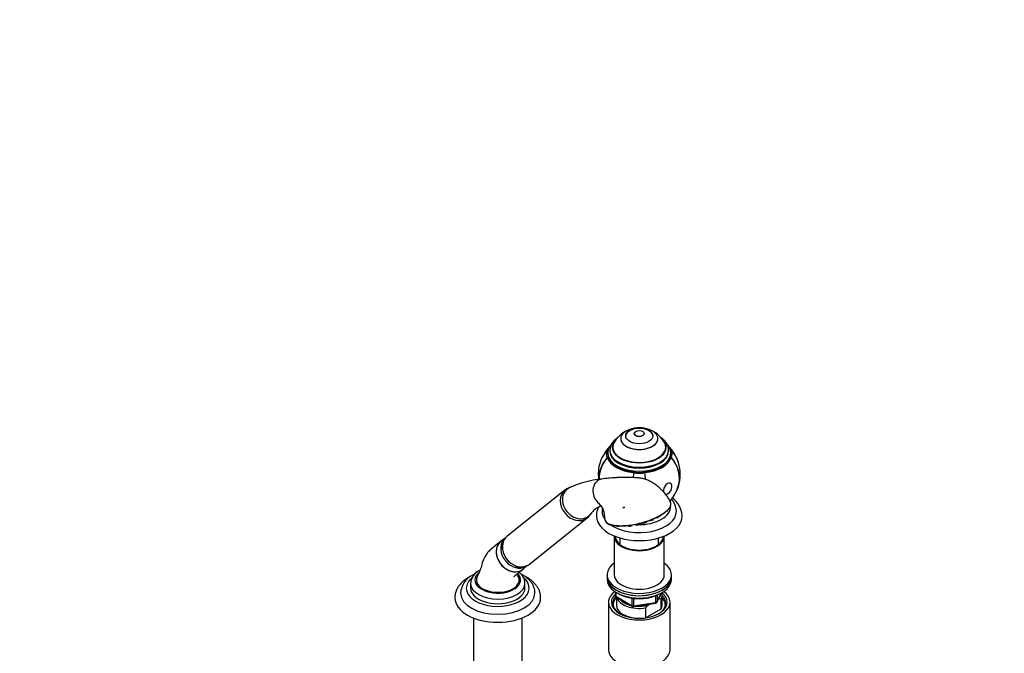
# Model space of a CAD drawing. Units: millimetres. Extents: x 0 to 1471, y 0 to 2757.
# Drawn here: x 782 to 1471, y 830 to 1274 of the extents above; entities that cross this region are included whole.
import ezdxf
from ezdxf import colors
from ezdxf.entities.mleader import LeaderData, LeaderLine
from ezdxf.math import Vec2, Vec3

# ---------------------------------------------------------------- set-up
doc = ezdxf.new("R2010")
doc.units = ezdxf.units.MM
doc.layers.add('DV6_Défaut', color=7, linetype='Continuous')
doc.layers.add('Défaut', color=7, linetype='Continuous')

# ---------------------------------------------------------------- blocks, each defined once
blk = doc.blocks.new('_DOT')
at = {"color": 0}
blk.add_line((0, 0), (-1, 0), dxfattribs=at)
at = {"color": 0, "const_width": 0.333}
blk.add_lwpolyline([(-0.1665, 0, 1), (0.1665, 0, 1)], format="xyb", close=True, dxfattribs=at)
blk = doc.blocks.new('SE5')
at = {"layer": 'DV6_Défaut', "color": 7, "linetype": 'Continuous'}
for p, q in [((1202.42, 980.65), (1202.42, 980.61)), ((1211.92, 984.25), (1211.92, 984.22)), ((1218.92, 984.22), (1218.92, 984.25)), ((1228.42, 980.61), (1228.42, 980.65)), ((1192.86, 972.06), (1193.11, 972.04)), ((1194.92, 972.5), (1194.92, 971.81)), ((1196.92, 974.67), (1196.92, 973.03)), ((1233.92, 973.03), (1233.92, 974.67)), ((1235.92, 971.81), (1235.92, 972.5)), ((1237.98, 972.06), (1237.73, 972.04)), ((1192.86, 967.47), (1193.11, 967.5)), ((1193.42, 970.58), (1193.42, 969.77)), ((1237.42, 969.77), (1237.42, 970.58)), ((1237.98, 967.47), (1237.73, 967.5)), ((1211.44, 956.74), (1211.48, 956.89)), ((1219.4, 956.74), (1219.35, 956.89)), ((1163.44, 944.71), (1122.95, 912.36)), ((1203.59, 931.9), (1203.59, 931.88)), ((1138.55, 892.83), (1179.04, 925.17)), ((1225.3, 924.25), (1225.29, 924.61)), ((1194.9, 920.47), (1195.07, 920.41)), ((1199.57, 919.72), (1199.67, 919.55)), ((1203.33, 919.59), (1203.49, 919.29)), ((1207.83, 919.91), (1208, 919.6)), ((1212.73, 920.7), (1212.87, 920.44)), ((1215.76, 921.21), (1215.76, 921.39)), ((1217.7, 921.92), (1217.79, 921.77)), ((1220.68, 922.54), (1220.67, 922.84)), ((1121.58, 910.99), (1119.09, 909.26)), ((1197.92, 912.37), (1197.92, 885.42)), ((1201.92, 911.19), (1201.92, 906.64)), ((1228.92, 906.64), (1228.92, 911.19)), ((1232.92, 885.42), (1232.92, 912.37)), ((1134.67, 889.75), (1136.87, 891.77)), ((1137.27, 891.96), (1137.59, 892.18)), ((1137.59, 892.18), (1138.4, 892.73)), ((1192.92, 885.42), (1192.92, 883.79)), ((1192.92, 883.79), (1192.92, 882.16)), ((1237.92, 883.79), (1237.92, 885.42)), ((1237.92, 882.16), (1237.92, 883.79)), ((1097.42, 879.38), (1097.42, 876.12)), ((1135.42, 876.12), (1135.42, 879.38)), ((1198.8, 873.4), (1198.8, 870.76)), ((1199.1, 873.22), (1199.1, 870.35)), ((1199.1, 870.35), (1210.53, 863.75)), ((1199.3, 869.89), (1210.73, 863.3)), ((1199.42, 869.83), (1199.42, 864.2)), ((1210.53, 863.75), (1210.53, 869.16)), ((1211.49, 869.03), (1211.49, 863.6)), ((1227.11, 866.02), (1227.11, 870.93)), ((1227.76, 866.16), (1230.78, 872.66)), ((1227.82, 866.43), (1230.69, 872.62)), ((1227.82, 871.2), (1227.82, 866.43)), ((1229.13, 868.43), (1228.7, 868.19)), ((1230.79, 868.58), (1229.13, 868.43)), ((1230.79, 861.64), (1230.79, 868.58)), ((1231.42, 864.2), (1231.42, 871.14)), ((1193.92, 866.24), (1193.92, 833.03)), ((1211.39, 863.17), (1227, 865.59)), ((1211.49, 863.6), (1227.11, 866.02)), ((1219.84, 862.26), (1219.84, 855.32)), ((1219.84, 855.32), (1230.79, 861.64)), ((1223.17, 865), (1221.51, 864.04)), ((1236.92, 833.03), (1236.92, 866.24)), ((1099.42, 855.23), (1099.42, 804.67)), ((1133.42, 804.67), (1133.42, 855.23))]:
    blk.add_line(p, q, dxfattribs=at)
for centre, radius, start, end in [((1215.42, 967.92), 20.26, 120, 150.04344), ((1215.42, 967.92), 20.26, 116.0676, 120), ((1215.42, 967.92), 20.3, 70.16286, 109.83714), ((1215.42, 967.92), 20.26, 29.95656, 63.9324), ((1215.42, 955.65), 28.5, 137.08723, 153.78009), ((1215.42, 955.65), 28.5, 26.21991, 42.64512), ((1215.42, 955.65), 28.7, 163.01695, 187.13326), ((1215.42, 955.65), 28.7, 343.01695, 16.98305), ((1195.7, 883.81), 68.9, 95.52024, 115.09139), ((1215.42, 955.65), 28.5, 319.20116, 343.01695), ((1226.65, 929.02), 14.77, 3.61143, 39.98714), ((1228.69, 925.59), 16.73, 4.38338, 54.31139), ((1194.69, 917.71), 16.87, 110.10361, 142.92624), ((1178.24, 925.87), 13.11, 355.34474, 47.50907), ((1194.43, 924.41), 3.09, 171.24732, 180.28786), ((1194.43, 924.41), 3.09, 186.89654, 215.75321), ((1196.6, 926.58), 6.02, 217.68878, 253.865), ((1105.15, 871.89), 14.73, 115.25508, 177.21746), ((1108.15, 878.83), 10.7, 115.13224, 178.09967), ((1199.8, 870.76), 1, 180, 240), ((1211.23, 864.16), 1, 240, 278.79398), ((1246.93, 838.53), 36.01, 134.90004, 138.78432), ((1226.85, 866.58), 1, 278.79398, 335.10391)]:
    blk.add_arc(centre, radius, start, end, dxfattribs=at)
for centre, major_axis, ratio, start_param, end_param in [((1215.42, 980.65), (13, 0), 0.57735, 2.129284, 6.283185), ((1215.42, 982.53), (9.5, 0), 0.57735, 0, 3.141593), ((1215.42, 980.65), (13, 0), 0.57735, 0, 1.012308), ((1215.42, 974.67), (18.91, 0), 0.57735, 2.545433, 6.283185), ((1215.42, 974.67), (18.9, 0), 0.57735, 2.547585, 6.283185), ((1215.42, 980.61), (-13, 0), 0.57735, 0, 3.141593), ((1215.42, 984.22), (3.5, 0), 0.57735, 3.141593, 6.283185), ((1215.42, 974.67), (18.91, 0), 0.57735, 0, 0.59616), ((1215.42, 974.67), (18.9, 0), 0.57735, 0, 0.594008), ((1215.42, 955.65), (27.45, -8.38), 0.804092, 2.735775, 3.141593), ((1215.42, 969.77), (22.91, 0), 0.57735, 2.96706, 3.316126), ((1215.42, 969.77), (-22.65, 0), 0.57735, 5.966811, 6.108652), ((1215.42, 972.5), (20.5, 0), 0.57735, 3.144555, 6.268887), ((1215.42, 971.81), (20.5, 0), 0.57735, 3.141593, 6.283185), ((1215.42, 974.67), (18.5, 0), 0.57735, 2.820367, 6.283185), ((1215.42, 973.03), (18.9, 0), 0.57735, 2.925156, 3.066697), ((1215.42, 973.03), (18.5, 0), 0.57735, 3.141593, 3.208148), ((1215.42, 974.67), (18.5, 0), 0.57735, 0, 0.321225), ((1215.42, 973.03), (18.9, 0), 0.57735, 0.074896, 0.216437), ((1215.42, 973.03), (18.5, 0), 0.57735, 6.21663, 6.283185), ((1215.42, 972.5), (20.5, 0), 0.57735, 6.268887, 6.283185), ((1215.42, 969.77), (22.65, 0), 0.57735, 0.174533, 0.352613), ((1215.42, 969.77), (-22.91, 0), 0.57735, 2.96706, 3.316126), ((1215.42, 955.65), (-27.45, -8.38), 0.804092, 3.141593, 3.547411), ((1215.42, 955.65), (27.45, 8.38), 0.804092, 2.254154, 2.929248), ((1215.42, 955.65), (27.26, 8.32), 0.804092, 2.248846, 2.928626), ((1215.42, 969.77), (-22.65, 0), 0.57735, 0.174533, 1.396263), ((1215.42, 970.58), (22, 0), 0.57735, 3.141593, 3.165357), ((1215.42, 970.58), (22, 0), 0.57735, 3.165357, 6.264943), ((1215.42, 969.77), (22, 0), 0.57735, 3.141593, 6.283185), ((1215.42, 969.77), (22.65, 0), 0.57735, 4.886922, 6.108652), ((1215.42, 970.58), (22, 0), 0.57735, 6.264943, 6.283185), ((1215.42, 955.65), (-27.26, 8.32), 0.804092, 3.141593, 4.034339), ((1215.42, 955.65), (-27.45, 8.38), 0.804092, 2.942038, 4.029031), ((1190.35, 943.35), (-1.63, 9), 0.799503, 0.279511, 2.459309), ((1190.35, 943.35), (1.63, -9), 0.799503, 3.074527, 3.421104), ((1215.42, 955.65), (-2.91, -28.55), 0.141783, 4.688475, 4.806535), ((1215.42, 969.77), (22.91, 0), 0.57735, 4.537856, 4.886922), ((1215.42, 955.65), (2.91, -28.55), 0.141783, 1.432079, 1.59471), ((1171.24, 934.94), (7.8, -9.77), 0.81339, 3.14551, 6.268668), ((1172.36, 935.83), (7.49, -9.38), 0.81339, 3.018954, 6.160547), ((1172.36, 935.83), (-7.49, 9.38), 0.81339, 6.089115, 6.160547), ((1235.31, 945.64), (-1.91, -3.79), 0.613066, 0.132848, 5.626617), ((1215.42, 929.92), (-26, 0), 0.57735, 0.693381, 3.143121), ((1204.55, 932.16), (0.725, 0.193), 0.345066, 0, 3.166482), ((1204.55, 932.16), (0.725, 0.193), 0.345066, 6.258296, 6.283185), ((1215.42, 933.19), (-22, 0), 0.57735, 1.543877, 3.172875), ((1172.36, 935.83), (-7.49, 9.38), 0.81339, 3.018954, 3.344708), ((1215.42, 926.66), (-30, 0), 0.57735, 0, 3.151322), ((1215.42, 926.66), (-30, 0), 0.57735, 6.278183, 6.283185), ((1215.42, 929.92), (-26, 0), 0.57735, 0.009347, 0.383677), ((1214.54, 929.28), (-22.22, -5.93), 0.345066, 0.446964, 2.153498), ((1223.84, 923.91), (1.45, 0.39), 0.345066, 3.689422, 6.200504), ((1227.85, 925.9), (1.45, 0.39), 0.345066, 4.293993, 6.200504), ((1192.32, 922.87), (0.419, 0.273), 0.932608, 2.467776, 3.147114), ((1195.35, 920.8), (0.167, 0.471), 0.838351, 1.868277, 3.216356), ((1195.35, 920.8), (0.167, 0.471), 0.838351, 3.216356, 3.827012), ((1201.1, 919.98), (1.45, 0.39), 0.345066, 3.224274, 4.984328), ((1204.93, 919.72), (1.45, 0.39), 0.345066, -0.908242, -0.616242), ((1209.43, 920.02), (1.45, 0.39), 0.345066, 3.224274, 5.374943), ((1214.3, 920.87), (1.45, 0.39), 0.345066, 3.224274, 6.200504), ((1219.22, 922.19), (1.45, 0.39), 0.345066, 3.224274, 6.200504), ((1126.45, 899.16), (7.8, -9.77), 0.81339, 3.087788, 6.283185), ((1129.4, 901.52), (7.65, -9.57), 0.81339, 3.304586, 6.160547), ((1130.75, 902.6), (7.8, -9.77), 0.81339, 3.141593, 6.160547), ((1215.42, 912.37), (-17.5, 0), 0.57735, 0, 3.163338), ((1215.42, 912.37), (-17.5, 0), 0.57735, 6.26144, 6.283185), ((1215.42, 912.37), (-16.75, 0), 0.57735, 0, 3.141593), ((1126.45, 899.16), (7.8, -9.77), 0.81339, 0, 0.053805), ((1130.75, 902.6), (7.8, -9.77), 0.81339, 6.160547, 6.283185), ((1215.42, 885.42), (22.5, 0), 0.57735, 2.461919, 6.283185), ((1215.42, 885.42), (22.5, 0), 0.57735, 0, 0.679674), ((1116.42, 876.04), (-22, 0), 0.57735, 5.676467, 6.283185), ((1116.42, 876.04), (-22, 0), 0.57735, 0, 3.727703), ((1116.42, 881.83), (15, 0), 0.57735, 2.879125, 5.497787), ((1116.42, 881.83), (-16, 0), 0.57735, 5.700757, 6.283185), ((1116.42, 881.83), (-16, 0), 0.57735, 0, 3.646372), ((1116.42, 881.83), (-15, 0), 0.57735, 2.356194, 3.40265), ((1215.42, 883.79), (-22.5, 0), 0.57735, 0, 3.141593), ((1215.42, 883.79), (22.5, 0), 0.57735, 3.141593, 6.283185), ((1215.42, 882.16), (-22.5, 0), 0.57735, 0, 3.141593), ((1215.42, 885.42), (-17.5, 0), 0.57735, 0, 3.141593), ((1116.42, 879.38), (-19, 0), 0.57735, 0, 0.013919), ((1116.42, 876.12), (-19, 0), 0.57735, 0, 3.141593), ((1116.42, 879.38), (-19, 0), 0.57735, 0.013919, 3.138492), ((1116.42, 869.5), (-30, 0), 0.57735, 0.004476, 3.1397), ((1116.42, 872.77), (-26, 0), 0.57735, 0.008212, 3.145635), ((1215.42, 866.24), (-21.5, 0), 0.57735, 5.634393, 6.283185), ((1215.42, 866.24), (-21.5, 0), 0.57735, 0, 3.790385), ((1215.42, 865.42), (18.5, 0), 0.57735, 2.670494, 3.900316), ((1215.42, 866.24), (-19.5, 0), 0.57735, 0, 3.776413), ((1215.42, 866.24), (-19.5, 0), 0.57735, 5.732278, 6.283185), ((1215.42, 864.2), (-18.3, 0), 0.57735, 5.776416, 6.283185), ((1199.8, 870.76), (1, 0), 0.57735, 3.141593, 3.926991), ((1199.8, 870.76), (0.5, 0.866), 0.57735, 2.356194, 3.141593), ((1215.42, 871.14), (16, 0), 0.57735, 3.295483, 4.992427), ((1215.42, 871.95), (15, 0), 0.57735, 3.544169, 4.309813), ((1215.42, 871.95), (-15, 0), 0.57735, 2.723403, 3.134557), ((1215.42, 871.14), (-16, 0), 0.57735, 2.861555, 3.329707), ((1215.42, 865.42), (18.5, 0), 0.57735, 0, 0.525915), ((1215.42, 864.2), (-18.3, 0), 0.57735, 3.104748, 3.648362), ((1215.42, 864.2), (-18.3, 0), 0.57735, 0, 0.036845), ((1215.42, 864.2), (16, 0), 0.57735, 3.141593, 4.555639), ((1211.23, 864.16), (-1, 0), 0.57735, 0.785398, 1.832596), ((1211.23, 864.16), (0.5, 0.866), 0.57735, 2.356194, 3.141593), ((1211.23, 864.16), (-0.153, 0.988), 0.211325, 3.141593, 4.080475), ((1215.42, 871.95), (15, 0), 0.57735, 4.545696, 5.130579), ((1226.85, 866.58), (-0.153, 0.988), 0.211325, 3.141593, 4.080475), ((1226.85, 866.58), (1, 0), 0.57735, 4.974188, 6.021386), ((1226.85, 866.58), (-0.907, 0.421), 0.788675, 3.141593, 3.492472), ((1215.42, 865.42), (18.5, 0), 0.57735, 5.524462, 6.283185), ((1215.42, 864.2), (-16, 0), 0.57735, 2.861555, 3.141593), ((1215.42, 864.2), (16, 0), 0.57735, 4.869139, 4.992427), ((1215.42, 833.03), (-21.5, 0), 0.57735, 0, 3.141593)]:
    blk.add_ellipse(centre, major_axis=major_axis, ratio=ratio, start_param=start_param, end_param=end_param, dxfattribs=at)
for centre, major_axis in [((1215.42, 982.57), (9.5, 0)), ((1215.42, 984.25), (3.5, 0))]:
    blk.add_ellipse(centre, major_axis=major_axis, ratio=0.57735, dxfattribs=at)
for points, knots in [([(1200.49, 981.59), (1200.36, 981.5), (1199.58, 980.96), (1198.27, 979.88), (1196.81, 978.23), (1195.73, 976.43), (1195.11, 974.57), (1194.87, 973.17), (1194.93, 972.52), (1194.94, 972.46)], [0, 0, 0, 0, 0.038271, 0.235033, 0.430421, 0.621414, 0.805514, 0.982681, 1, 1, 1, 1]), ([(1235.88, 972.29), (1235.89, 972.48), (1235.96, 973.22), (1235.7, 974.66), (1235.1, 976.4), (1234.13, 978.06), (1232.84, 979.61), (1231.49, 980.79), (1230.64, 981.39), (1230.35, 981.58)], [0, 0, 0, 0, 0.0489054, 0.2180541, 0.3865458, 0.5575958, 0.733768, 0.9158072, 1, 1, 1, 1]), ([(1196.2, 977.14), (1195.85, 976.76), (1195.09, 975.83), (1194.17, 974.26), (1193.58, 972.49), (1193.36, 971.09), (1193.44, 970.39), (1193.46, 970.24)], [0, 0, 0, 0, 0.188134, 0.445242, 0.697515, 0.944329, 1, 1, 1, 1]), ([(1237.37, 970.32), (1237.39, 970.58), (1237.45, 971.37), (1237.17, 972.83), (1236.53, 974.53), (1235.64, 975.96), (1234.95, 976.79), (1234.67, 977.11)], [0, 0, 0, 0, 0.100042, 0.346907, 0.593807, 0.843846, 1, 1, 1, 1]), ([(1237.23, 936.48), (1236.77, 937.35), (1235.93, 938.88), (1234.22, 941.3), (1232.44, 943.45), (1230.28, 945.68), (1227.89, 947.74), (1225.19, 949.61), (1222.63, 951.03), (1219.94, 952.15), (1217.08, 952.96), (1213.93, 953.27), (1210.66, 953.41), (1207.46, 953.49), (1204.53, 953.5), (1201.52, 953.44), (1198, 953.28), (1193.59, 952.96), (1190.78, 952.61), (1188.94, 952.37)], [0, 0, 0, 0, 0.047788, 0.099374, 0.145474, 0.186008, 0.2502, 0.298297, 0.345236, 0.392235, 0.442097, 0.495527, 0.559573, 0.619897, 0.675233, 0.729405, 0.800145, 0.890095, 1, 1, 1, 1]), ([(1167.49, 946.69), (1167.18, 946.61), (1166.21, 946.33), (1164.77, 945.69), (1163.88, 945.01), (1163.42, 944.65)], [0, 0, 0, 0, 0.209428, 0.65626, 1, 1, 1, 1]), ([(1186.87, 932.64), (1186.86, 932.61), (1186.49, 931.88), (1185.92, 930.41), (1185.47, 928.4), (1185.46, 927.27), (1185.46, 926.77)], [0, 0, 0, 0, 0.01319, 0.400149, 0.775631, 1, 1, 1, 1]), ([(1189.67, 932.3), (1189.51, 931.61), (1189.38, 930.73), (1189.44, 929.93), (1189.46, 929.74)], [0, 0, 0, 0, 0.800329, 1, 1, 1, 1]), ([(1194.92, 920.8), (1195.82, 920.48), (1196.88, 920.22), (1199.27, 919.87), (1200.59, 919.78), (1203.44, 919.75), (1204.99, 919.82), (1208.17, 920.11), (1209.84, 920.33), (1213.23, 920.93), (1214.92, 921.31), (1218.31, 922.19), (1220.01, 922.7), (1224.86, 924.38), (1227.87, 925.72), (1232.88, 928.61), (1234.82, 930.13), (1236.14, 931.69), (1236.22, 931.8), (1236.31, 931.9)], [0, 0, 0, 0, 0.098586, 0.098586, 0.197173, 0.197173, 0.295759, 0.295759, 0.394346, 0.394346, 0.492932, 0.492932, 0.591519, 0.591519, 0.788691, 0.788691, 0.985864, 0.985864, 1, 1, 1, 1]), ([(1236.62, 932.3), (1236.38, 931.89), (1236.09, 931.48), (1235.12, 930.35), (1234.34, 929.63), (1232.48, 928.19), (1231.39, 927.46), (1228.93, 926.04), (1227.6, 925.37), (1224.74, 924.08), (1223.19, 923.46), (1218.44, 921.8), (1215.03, 920.89), (1210.09, 919.99), (1208.45, 919.75), (1205.33, 919.45), (1203.84, 919.37), (1201.03, 919.38), (1199.73, 919.47), (1197.4, 919.79), (1196.35, 920.04), (1195.47, 920.35)], [0, 0, 0, 0, 0.055465, 0.055465, 0.149919, 0.149919, 0.244372, 0.244372, 0.338826, 0.338826, 0.433279, 0.433279, 0.622186, 0.622186, 0.71664, 0.71664, 0.811093, 0.811093, 0.905547, 0.905547, 1, 1, 1, 1]), ([(1236.31, 931.9), (1236.79, 932.52), (1237.15, 933.14), (1237.62, 934.41), (1237.68, 935.05), (1237.5, 935.94), (1237.4, 936.22), (1237.26, 936.47)], [0, 0, 0, 0, 0.368796, 0.368796, 0.799324, 0.799324, 1, 1, 1, 1]), ([(1178.89, 925.08), (1178.96, 925.12), (1179.54, 925.51), (1180.54, 926.57), (1181.34, 927.7), (1181.7, 928.35), (1181.74, 928.43)], [0, 0, 0, 0, 0.05139, 0.498393, 0.941561, 1, 1, 1, 1]), ([(1191.98, 922.53), (1192.03, 922.45), (1192.24, 922.06), (1193, 921.42), (1193.86, 920.87), (1194.42, 920.64), (1194.5, 920.61)], [0, 0, 0, 0, 0.0915157, 0.5038748, 0.9293033, 1, 1, 1, 1]), ([(1122.93, 912.31), (1122.8, 912.22), (1122.18, 911.78), (1121.18, 910.63), (1120.12, 908.99), (1119.38, 907.15), (1118.98, 905.19), (1118.94, 903.79), (1118.98, 903.06), (1118.98, 903.01)], [0, 0, 0, 0, 0.041435, 0.230871, 0.418657, 0.60625, 0.795114, 0.986384, 1, 1, 1, 1]), ([(1118.76, 909.02), (1117.46, 907.97), (1115.46, 906.36), (1112.39, 903.86), (1109.97, 901.79), (1108.41, 899.73), (1107.21, 897.76), (1106.27, 895.8), (1105.25, 893.08), (1104.71, 889.94), (1103.21, 886.92), (1102.45, 885.18), (1101.94, 884.08)], [0, 0, 0, 0, 0.175404, 0.318539, 0.42959, 0.510287, 0.556579, 0.623503, 0.712622, 0.820836, 0.903228, 1, 1, 1, 1]), ([(1118.63, 908.91), (1117.93, 908.35), (1117.32, 907.66), (1116.11, 905.75), (1115.64, 904.4), (1115.28, 901.54), (1115.39, 900), (1116.14, 896.99), (1116.8, 895.49), (1118.57, 892.77), (1119.67, 891.54), (1122.18, 889.51), (1123.57, 888.73), (1126.46, 887.71), (1127.92, 887.49), (1130.04, 887.61), (1130.71, 887.72), (1132.01, 888.1), (1132.64, 888.36), (1133.57, 888.89), (1133.9, 889.12), (1134.21, 889.37)], [0, 0, 0, 0, 0.085258, 0.085258, 0.210505, 0.210505, 0.335752, 0.335752, 0.461, 0.461, 0.586247, 0.586247, 0.711494, 0.711494, 0.836741, 0.836741, 0.899365, 0.899365, 0.961989, 0.961989, 1, 1, 1, 1]), ([(1127.69, 884.15), (1127.69, 884.15), (1127.7, 884.16), (1127.83, 884.27), (1128.25, 884.61), (1129.04, 885.26), (1130.36, 886.32), (1132.2, 887.77), (1133.44, 888.76), (1134.21, 889.37)], [0, 0, 0, 0, 0.013659, 0.039113, 0.110416, 0.221834, 0.430753, 0.707376, 1, 1, 1, 1]), ([(1128.74, 890.98), (1129.01, 890.9), (1129.99, 890.66), (1131.71, 890.47), (1133.83, 890.64), (1135.75, 891.17), (1136.76, 891.69), (1137.27, 891.96)], [0, 0, 0, 0, 0.094619, 0.340245, 0.582598, 0.82035, 1, 1, 1, 1]), ([(1096.04, 883.58), (1095.55, 883.29), (1094.35, 882.57), (1092.38, 881.11), (1090.44, 879.26), (1088.83, 877.23), (1087.61, 875.08), (1086.81, 872.87), (1086.43, 870.91), (1086.46, 869.84), (1086.47, 869.4)], [0, 0, 0, 0, 0.078244, 0.224869, 0.371443, 0.51642, 0.658327, 0.796159, 0.929975, 1, 1, 1, 1]), ([(1097.57, 884.4), (1097.56, 884.4), (1097.05, 884.14), (1096.58, 883.88), (1096.04, 883.58)], [0, 0, 0, 0, 0.01846, 1, 1, 1, 1]), ([(1130.91, 884.07), (1130.67, 884.59), (1130.37, 885.25), (1130.07, 885.84), (1129.96, 886.03)], [0, 0, 0, 0, 0.64452, 1, 1, 1, 1]), ([(1135.4, 879.34), (1135.39, 879.92), (1135.35, 880.96), (1134.83, 882.65), (1133.98, 884.27), (1132.81, 885.77), (1131.85, 886.67), (1131.33, 887.08)], [0, 0, 0, 0, 0.179483, 0.381163, 0.584722, 0.794091, 1, 1, 1, 1]), ([(1142.38, 872.85), (1142.39, 873.11), (1142.43, 873.98), (1142.11, 875.63), (1141.43, 877.6), (1140.38, 879.5), (1139, 881.29), (1137.28, 882.97), (1135.24, 884.5), (1133.58, 885.46), (1132.64, 885.94), (1132.52, 885.99)], [0, 0, 0, 0, 0.043373, 0.170805, 0.298115, 0.427322, 0.559988, 0.69674, 0.837113, 0.979864, 1, 1, 1, 1]), ([(1146.42, 869.46), (1146.39, 870.25), (1146.32, 871.59), (1145.76, 873.77), (1144.85, 875.83), (1143.6, 877.81), (1142, 879.68), (1140.06, 881.43), (1137.82, 883.03), (1136.15, 883.97), (1135.28, 884.41)], [0, 0, 0, 0, 0.117631, 0.237396, 0.358066, 0.481095, 0.607317, 0.736753, 0.868695, 1, 1, 1, 1]), ([(1200.8, 872.3), (1201.16, 872.09), (1202.25, 871.51), (1204.19, 870.67), (1206.69, 869.87), (1209.35, 869.28), (1212.11, 868.91), (1214.94, 868.76), (1217.77, 868.83), (1220.56, 869.13), (1223.26, 869.65), (1225.8, 870.37), (1228.14, 871.28), (1229.38, 871.94), (1230.06, 872.31)], [0, 0, 0, 0, 0.046953, 0.134667, 0.222307, 0.309841, 0.397284, 0.484672, 0.572046, 0.659448, 0.746912, 0.834488, 0.922219, 1, 1, 1, 1])]:
    blk.add_open_spline(points, degree=3, knots=knots, dxfattribs=at)
for points in [[(1191.34, 924.79), (1191.29, 924.11), (1191.46, 923.47), (1191.83, 922.9)], [(1104.04, 888.75), (1103.9, 888.67), (1103.76, 888.6), (1103.61, 888.51)], [(1100.39, 886.03), (1099.89, 885.78), (1099.42, 885.52), (1098.87, 885.21)]]:
    blk.add_open_spline(points, degree=3, dxfattribs=at)

msp = doc.modelspace()

# ---------------------------------------------------------------- block references
at = {"layer": 'Défaut'}
msp.add_blockref('SE5', (0, 0), dxfattribs=at)

# ---------------------------------------------------------------- leaders
at = {"layer": 'Défaut', "color": 7, "linetype": 'Continuous'}
ml = msp.add_multileader_mtext('Standard', dxfattribs=at)
ml.set_content('{\\pxsm0.9;\\fSolid Edge ISO|b1||i0||c0|p34;\\W1.;05/03/2024\\P}', color=256)
ml.set_leader_properties()
ml.set_arrow_properties(name='DOT')
ml.build(insert=Vec2(0, 0))
ml.multileader.update_dxf_attribs({"leader_type": 0, "dogleg_length": 0, "arrow_head_size": 12})
ctx = ml.context
ctx.base_point, ctx.char_height, ctx.arrow_head_size = Vec3(1383.26, 2743.8), 12, 12
notes = []
notes.append((ctx, [(0, (0, 0, 0), (0, 0), (1, 0), 1, [])]))
ctx.mtext.insert = Vec3(1385.26, 2749.8)
for ctx, leaders in notes:
    for number, flags, end, landing, length, lines in leaders:
        leader = LeaderData()
        leader.index, (leader.has_last_leader_line, leader.has_dogleg_vector, leader.attachment_direction) = number, flags
        leader.last_leader_point, leader.dogleg_vector, leader.dogleg_length = Vec3(end), Vec3(landing), length
        for number, points, colour, breaks in lines:
            line = LeaderLine()
            line.index, line.vertices, line.color, line.breaks = number, Vec3.list(points), colors.encode_raw_color(colour), breaks
            leader.lines.append(line)
        ctx.leaders.append(leader)

doc.saveas('drawing.dxf')
